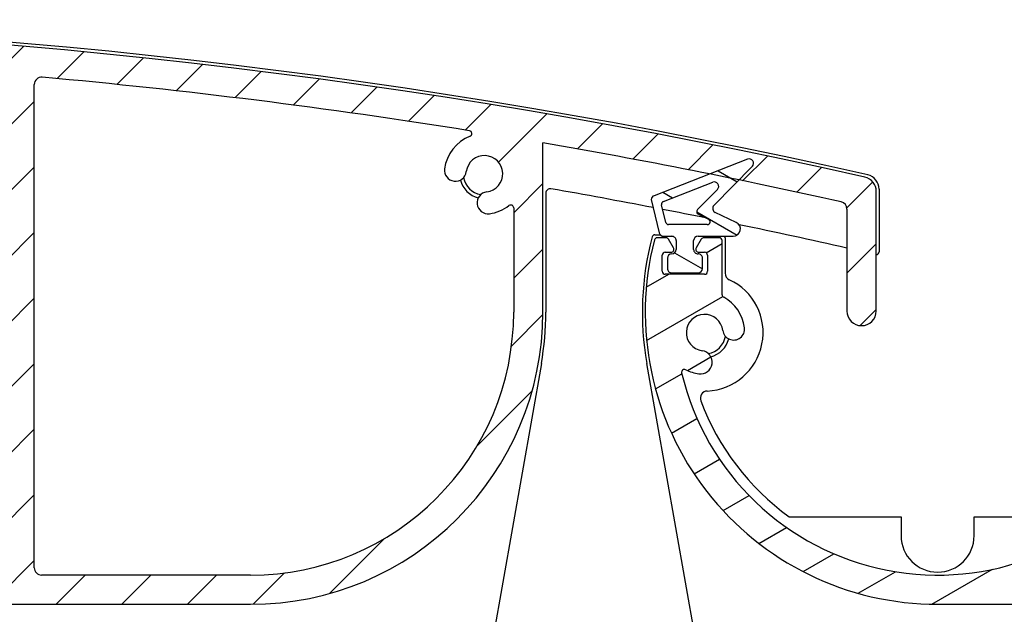
# Model space of a CAD drawing. Units: millimetres. Extents: x 9675 to 101067, y 1134 to 38967.
# Drawn here: x 27550 to 27617, y 6268 to 6309 of the extents above; entities that cross this region are included whole.
import ezdxf

# ---------------------------------------------------------------- set-up
doc = ezdxf.new("R2010")
doc.units = ezdxf.units.MM
doc.layers.add('system', color=120, linetype='Continuous', lineweight=25)

msp = doc.modelspace()

# ---------------------------------------------------------------- hatches: boundary and pattern name
at = {"layer": 'system'}
h = msp.add_hatch(dxfattribs=at)
h.set_pattern_fill('ANSI31', color=256, scale=25.4, style=0)
h.set_pattern_definition([(45, (9152.07783448284, 11859.11290551176), (-2.245064030267288, 2.245064030267288), [])])
edge = h.paths.add_edge_path()
edge.add_ellipse((27398.10729251319, 6289.820319009217), major_axis=(-0.1760497756466527, 0.0949024577910109), ratio=1, start_angle=28.32759996317009, end_angle=90.00000000003655)
edge.add_ellipse((27396.70748126077, 6287.223584818428), major_axis=(-0.3362988984885105, 2.729359457982034), ratio=1, start_angle=269.9999999999912, end_angle=324.6480871997623, ccw=False)
edge.add_ellipse((27398.69246995749, 6287.468165835511), major_axis=(0.0917178814059511, -0.7443707612678024), ratio=1, start_angle=269.99999999996305, end_angle=450.00000000000614, ccw=False)
edge.add_ellipse((27396.70748126077, 6287.223584818428), major_axis=(-1.238062790303979, 0.1723384091394726), ratio=1, start_angle=194.9489659274859, end_angle=450.000000000026)
edge.add_ellipse((27396.42518128688, 6285.195568573443), major_axis=(0.7899534546821357, -0.1099615647448253), ratio=1, start_angle=269.9999999999828, end_angle=449.9999999999828, ccw=False)
edge.add_ellipse((27396.70748126077, 6287.223584818428), major_axis=(2.536585988559878, -1.288624796276585), ratio=1, start_angle=269.9999999999956, end_angle=289.00661870819835, ccw=False)
edge.add_ellipse((27395.32827218824, 6284.508688737908), major_axis=(-0.04623478742572838, 0.1945824874743315), ratio=1, start_angle=319.7025320231688, end_angle=450.0000000002128)
edge.add_ellipse((27412.64611357346, 6288.623584818793), major_axis=(15.5677919616241, 9.03569883515342), ratio=1, start_angle=163.234897210938, end_angle=359.9999999999994)
edge.add_ellipse((27427.78146686948, 6297.408292019638), major_axis=(0.4900048469312964, 0.09947487111746052), ratio=1, start_angle=18.65574942628951, end_angle=90.00000000051432)
edge.add_ellipse((27512.83248167506, 5878.454147892611), major_axis=(418.4441029967643, 89.9362700355548), ratio=1, start_angle=89.34549259094989, end_angle=90.00000000000004)
edge.add_ellipse((27422.68608016747, 6297.875924027219), major_axis=(-0.9776731378411153, -0.2101314720453124), ratio=1, start_angle=270.000000000037, end_angle=450.00000000000523, ccw=False)
edge.add_ellipse((27512.8324816749, 5878.454147893382), major_axis=(-419.4120634513765, 94.83417649485874), ratio=1, start_angle=270, end_angle=294.87107872185777, ccw=False)
edge.add_ellipse((27607.44611357326, 6296.890834453006), major_axis=(-2.312898937778458e-11, 0.9999999999999964), ratio=1, start_angle=270.0000000000101, end_angle=347.25897822802153, ccw=False)
edge.add_line((27608.44611357326, 6296.890834453035), (27608.44611357345, 6288.704660450692))
edge.add_ellipse((27607.44611357345, 6288.704660450669), major_axis=(2.313516499335905e-11, -0.9999999999999964), ratio=1, start_angle=270.0000000000098, end_angle=449.9999999999935, ccw=False)
edge.add_line((27606.44611357345, 6288.704660450647), (27606.44611357329, 6295.69041376046))
edge.add_ellipse((27605.94611357329, 6295.690413760443), major_axis=(0.4879956325930435, -0.1089048326297007), ratio=1, start_angle=12.58041659437916, end_angle=90.00000000004984)
edge.add_ellipse((27512.83248167492, 5878.454147893455), major_axis=(421.7608030741155, -72.81363189826843), ratio=0.9999999999999999, start_angle=87.21468822298124, end_angle=90.0000000000001)
edge.add_line((27585.64611357319, 6300.214950967566), (27585.64611357346, 6288.623584822797))
edge.add_ellipse((27565.64611357346, 6288.623584822337), major_axis=(19.99999999999999, 4.626019920161854e-10), ratio=1, start_angle=270.0000000000003, end_angle=360.0000000000003, ccw=False)
edge.add_line((27565.64611357392, 6268.623584822337), (27412.64611357392, 6268.623584818797))
edge.add_ellipse((27412.64611357346, 6288.623584818793), major_axis=(-4.949494949046806, -19.37788687523387), ratio=1, start_angle=269.999999999999, end_angle=374.32813091614497, ccw=False)
edge.add_ellipse((27393.46200556697, 6293.523584818351), major_axis=(-0.1999999999999924, -4.626019920161681e-12), ratio=1, start_angle=269.9999999999775, end_angle=345.67186908386947, ccw=False)
edge.add_line((27393.46200556697, 6293.723584818355), (27394.06088235159, 6293.723584818368))
edge.add_ellipse((27394.06088235159, 6293.523584818366), major_axis=(-0.1000000000040076, 0.1732050807545847), ratio=1, start_angle=269.9999999999928, end_angle=329.9999999999786, ccw=False)
edge.add_line((27394.23408743235, 6293.623584818371), (27394.58049759388, 6293.02358481838))
edge.add_ellipse((27394.40729251312, 6292.923584818374), major_axis=(0.2000000000001162, 4.626019920164553e-12), ratio=1, start_angle=269.9999999999775, end_angle=389.99999999991024, ccw=False)
edge.add_line((27394.40729251313, 6292.723584818377), (27394.00729251312, 6292.723584818366))
edge.add_ellipse((27394.00729251312, 6292.523584818366), major_axis=(-4.636011927383384e-12, 0.1999999999999957), ratio=1, start_angle=0, end_angle=89.9999999998118)
edge.add_line((27393.80729251312, 6292.523584818366), (27393.80729251315, 6291.423584818365))
edge.add_ellipse((27394.00729251315, 6291.423584818367), major_axis=(-0.1999999999999902, -4.626019920161628e-12), ratio=1, start_angle=0, end_angle=89.99999999997752)
edge.add_line((27394.00729251316, 6291.223584818363), (27396.70729251316, 6291.223584818425))
edge.add_ellipse((27396.70729251316, 6291.423584818433), major_axis=(4.618248358989792e-12, -0.2000000000000135), ratio=1, start_angle=0, end_angle=89.99999999981691)
edge.add_line((27396.90729251315, 6291.423584818433), (27396.90729251313, 6292.523584818433))
edge.add_ellipse((27396.70729251313, 6292.523584818431), major_axis=(0.2000000000000079, 4.608256351768038e-12), ratio=1, start_angle=0, end_angle=89.99999999981975)
edge.add_line((27396.70729251312, 6292.723584818428), (27396.30729251312, 6292.723584818417))
edge.add_ellipse((27396.30729251312, 6292.923584818418), major_axis=(-0.09999999999606103, -0.1732050807592638), ratio=1, start_angle=270.00000000014325, end_angle=389.99999999998516, ccw=False)
edge.add_line((27396.13408743236, 6293.023584818417), (27396.48049759386, 6293.623584818426))
edge.add_ellipse((27396.65370267462, 6293.523584818424), major_axis=(-0.2000000000000512, -4.661547056951046e-12), ratio=1, start_angle=269.9999999999674, end_angle=329.9999999999029, ccw=False)
edge.add_line((27396.65370267462, 6293.723584818428), (27397.7072925131, 6293.723584818454))
edge.add_ellipse((27397.7072925131, 6293.523584818453), major_axis=(-4.616027912939721e-12, 0.199999999999978), ratio=1, start_angle=269.99999999998033, end_angle=359.99999999998033, ccw=False)
edge.add_line((27397.9072925131, 6293.523584818453), (27397.90729251319, 6289.82031900921))
edge = h.paths.add_edge_path(flags=0)
edge.add_ellipse((27496.17955901977, 6288.505487962262), major_axis=(-17.88190314152879, -4.136102007155853e-10), ratio=1, start_angle=0, end_angle=360)
edge = h.paths.add_edge_path(flags=0)
edge.add_ellipse((27583.44611357329, 6295.762330632744), major_axis=(0.15845418159067, 0.1220338983087524), ratio=1, start_angle=322.3982406854606, end_angle=449.9999999999499)
edge.add_ellipse((27581.64611357324, 6298.09952981121), major_axis=(2.729359457981831, 0.3362988984883928), ratio=1, start_angle=270.00000032929745, end_angle=300.5774464774796, ccw=False)
edge.add_ellipse((27581.89069459032, 6296.114541114497), major_axis=(-0.7443707612678032, -0.09171788140591733), ratio=1, start_angle=270.00000000003286, end_angle=450.000001207412, ccw=False)
edge.add_ellipse((27581.64611357324, 6298.09952981121), major_axis=(0.152863135619187, 1.240617935453408), ratio=1, start_angle=194.0486256740728, end_angle=450.0000000000027)
edge.add_ellipse((27579.66112487651, 6298.344110828199), major_axis=(-0.09171788137151136, -0.7443707612720449), ratio=1, start_angle=270.0000000000092, end_angle=450.0000000000092, ccw=False)
edge.add_ellipse((27581.64611357324, 6298.09952981121), major_axis=(-2.567823544039633, -0.9842673654426656), ratio=1, start_angle=269.99999999998465, end_angle=332.00345814747965, ccw=False)
edge.add_ellipse((27580.59026312667, 6300.854104158454), major_axis=(0.197475435374037, -0.03167731718175065), ratio=1, start_angle=300.0854893106502, end_angle=450.0000000001446)
edge.add_ellipse((27512.8324816749, 5878.454147893353), major_axis=(426.2588836010353, -38.56636035748924), ratio=1, start_angle=86.05657831464342, end_angle=89.99999999999993)
edge.add_ellipse((27551.35378787309, 6304.215065508877), major_axis=(-1.157171113855215e-11, 0.4999999999999893), ratio=1, start_angle=354.8301613901272, end_angle=449.9999999999768)
edge.add_line((27550.85378787309, 6304.215065508863), (27550.85378787386, 6271.123584821997))
edge.add_ellipse((27551.35378787386, 6271.123584822009), major_axis=(-0.4999999999999938, -1.15650498004045e-11), ratio=1, start_angle=1.007599723087642e-11, end_angle=89.99999999997752)
edge.add_line((27551.35378787388, 6270.623584822009), (27565.64611357388, 6270.62358482234))
edge.add_ellipse((27565.64611357346, 6288.623584822337), major_axis=(4.163529644337504e-10, -17.99999999999991), ratio=1, start_angle=0, end_angle=89.99999999999919)
edge.add_line((27583.64611357346, 6288.623584822752), (27583.64611357329, 6295.762330632751))
edge = h.paths.add_edge_path(flags=0)
edge.add_ellipse((27544.51658869537, 6270.823584821846), major_axis=(0.1220338983087501, -0.1584541815906721), ratio=1, start_angle=322.3982406854616, end_angle=450.0000000000153)
edge.add_ellipse((27546.85378787383, 6272.6235848219), major_axis=(0.3413426680863796, -2.728733256099506), ratio=1, start_angle=270.00000000000205, end_angle=300.471553579103, ccw=False)
edge.add_ellipse((27544.86925459666, 6272.375335608747), major_axis=(-0.09309345493263843, 0.7441999789362495), ratio=1, start_angle=270.00000000003104, end_angle=449.99999999994475, ccw=False)
edge.add_ellipse((27546.85378787383, 6272.6235848219), major_axis=(1.240898335010327, -0.150569990929727), ratio=1, start_angle=194.0486256740884, end_angle=450.0000000000053)
edge.add_ellipse((27547.09469985931, 6274.609022157922), major_axis=(-0.7445390010062133, 0.09034199455783268), ratio=1, start_angle=269.9999999999785, end_angle=449.9999999999785, ccw=False)
edge.add_ellipse((27546.85378787383, 6272.6235848219), major_axis=(-2.178744996949207, 1.677966101644738), ratio=1, start_angle=269.99999999999346, end_angle=300.6833393758426, ccw=False)
edge.add_ellipse((27548.65378787377, 6274.960784000446), major_axis=(4.614917689915712e-12, -0.2000000000000046), ratio=1, start_angle=322.398240685378, end_angle=450.0000000001435)
edge.add_line((27548.85378787378, 6274.960784000454), (27548.85378787309, 6304.475845469908))
edge.add_ellipse((27548.35378787309, 6304.475845469897), major_axis=(0.04154538736629651, 0.4982709913175595), ratio=0.9999999999999997, start_angle=274.7662458979258, end_angle=360.0000000000343)
edge.add_ellipse((27512.83248167491, 5878.454147893382), major_axis=(427.9571616518714, 6.055393535733281), ratio=1, start_angle=84.42309973737329, end_angle=89.9999999999999)
edge.add_ellipse((27506.78416219704, 6305.911359590056), major_axis=(-0.4269932868125978, 0.2601475216429595), ratio=1, start_angle=302.1626988640124, end_angle=449.9999999998957)
edge.add_ellipse((27496.17955901977, 6288.505487962262), major_axis=(-12.85902007477308, 15.16363001545839), ratio=1, start_angle=270.0000000000001, end_angle=288.3494354599367, ccw=False)
edge.add_ellipse((27511.49572604245, 6301.493862052928), major_axis=(-0.09764368322100656, -0.1745442956015311), ratio=1, start_angle=339.5220703936811, end_angle=450.0000000000556)
edge.add_ellipse((27515.11752017619, 6299.467755626087), major_axis=(-3.887793482394247, 0.6982562840768917), ratio=1, start_angle=269.9999999999949, end_angle=340.958345179431, ccw=False)
edge.add_ellipse((27515.63900271746, 6302.371297593956), major_axis=(0.9842515145301887, -0.1767737428042752), ratio=1, start_angle=269.99999999997067, end_angle=450.00000000000273, ccw=False)
edge.add_ellipse((27515.11752017619, 6299.467755626087), major_axis=(-0.660915245988248, -1.834581978986029), ratio=1, start_angle=189.6298562970171, end_angle=449.9999999999754)
edge.add_ellipse((27517.89291342644, 6298.467909484723), major_axis=(0.3389308953785858, 0.9408112712748881), ratio=1, start_angle=270.0000000000726, end_angle=450.0000000000156, ccw=False)
edge.add_ellipse((27515.11752017619, 6299.467755626087), major_axis=(3.949747762016279, -0.0446387325915709), ratio=1, start_angle=270.0000000000065, end_angle=340.8357584055681, ccw=False)
edge.add_ellipse((27515.0706212546, 6295.318020635619), major_axis=(-0.06784748064310472, 0.1881401588454251), ratio=1, start_angle=339.5220703935188, end_angle=450.0000000000503)
edge.add_ellipse((27496.17955901977, 6288.505487962262), major_axis=(16.95549783897659, 10.38273401188692), ratio=1, start_angle=270.0000000000017, end_angle=348.34911436799837, ccw=False)
edge.add_ellipse((27506.82340319646, 6271.123584820976), major_axis=(-0.5000000000000004, -1.156949069250315e-11), ratio=1, start_angle=301.4813050033574, end_angle=449.999999999977)
edge.add_line((27506.82340319647, 6270.623584820976), (27544.51658869537, 6270.623584821849))
edge = h.paths.add_edge_path(flags=0)
edge.add_ellipse((27480.83563789169, 6275.549913169889), major_axis=(0.09801690444222191, 0.1743349834186049), ratio=1, start_angle=339.5220703935079, end_angle=449.9999999999312)
edge.add_ellipse((27477.21818698574, 6277.583763937066), major_axis=(3.887793482394236, -0.6982562840768912), ratio=1, start_angle=269.9999999999942, end_angle=340.8357584055654, ccw=False)
edge.add_ellipse((27476.69670444447, 6274.680221969204), major_axis=(-0.9842515145301887, 0.1767737428042752), ratio=1, start_angle=269.99999999997067, end_angle=450.00000000000273, ccw=False)
edge.add_ellipse((27477.21818698574, 6277.583763937066), major_axis=(0.660915245988248, 1.834581978986029), ratio=1, start_angle=189.6298562970171, end_angle=449.9999999999968)
edge.add_ellipse((27474.44279373548, 6278.583610078429), major_axis=(-0.3389308953785858, -0.9408112712748881), ratio=1, start_angle=270.0000000000003, end_angle=450.0000000000156, ccw=False)
edge.add_ellipse((27477.21818698574, 6277.583763937066), major_axis=(-3.949643215344044, 0.05308927845270725), ratio=1, start_angle=270.0000000000032, end_angle=340.958345179431, ccw=False)
edge.add_ellipse((27477.27396432893, 6281.733389087363), major_axis=(0.06744479173282432, -0.1882848907058575), ratio=1, start_angle=339.5220703936597, end_angle=450.0000000001418)
edge.add_ellipse((27496.17955901977, 6288.505487962262), major_axis=(-16.08413300333087, -11.68720403091752), ratio=1, start_angle=270.0000000000017, end_angle=343.7045747105381, ccw=False)
edge.add_ellipse((27484.19843936247, 6304.994112751127), major_axis=(0.4988771518804106, 0.03349010796775461), ratio=1, start_angle=302.1626988640723, end_angle=449.9999999997634)
edge.add_ellipse((27512.83248167492, 5878.454147893361), major_axis=(424.9631044795473, 50.89557771677416), ratio=1, start_angle=87.01107643093994, end_angle=90.00000000000006)
edge.add_ellipse((27461.96068693838, 6303.218671482959), major_axis=(-0.1301449144735865, 0.151862771068699), ratio=1, start_angle=326.2332287686683, end_angle=450.0000000000248)
edge.add_ellipse((27459.72071106511, 6301.299033994481), major_axis=(-0.3362988984884415, 2.729359457981962), ratio=1, start_angle=270.0000000000042, end_angle=303.57194098632124, ccw=False)
edge.add_ellipse((27461.70569976183, 6301.543615011557), major_axis=(0.09171788140594167, -0.7443707612678067), ratio=1, start_angle=270.00000000000693, end_angle=450.00000000000693, ccw=False)
edge.add_ellipse((27459.72071106511, 6301.299033994481), major_axis=(-1.240617935453406, 0.1528631356191671), ratio=1, start_angle=194.0486256740849, end_angle=449.9999999999874)
edge.add_ellipse((27459.47613004813, 6299.314045297753), major_axis=(0.744370761272047, -0.09171788137150023), ratio=1, start_angle=270.0000000000299, end_angle=449.99999999998676, ccw=False)
edge.add_ellipse((27459.72071106511, 6301.299033994481), major_axis=(2.178744996949441, -1.677966101644552), ratio=1, start_angle=270.00000000000404, end_angle=300.57744647747296, ccw=False)
edge.add_ellipse((27457.92071106517, 6298.961834815927), major_axis=(-4.62601992016186e-12, 0.2000000000000002), ratio=1, start_angle=322.3982406853749, end_angle=449.9999999999775)
edge.add_line((27457.72071106517, 6298.961834815927), (27457.72071106582, 6271.123584819841))
edge.add_ellipse((27458.22071106581, 6271.123584819856), major_axis=(-0.5000000000000049, -1.156504980040475e-11), ratio=1, start_angle=1.007599723087642e-11, end_angle=89.99999999997752)
edge.add_line((27458.22071106583, 6270.623584819856), (27485.5357148439, 6270.623584820489))
edge.add_ellipse((27485.53571484389, 6271.123584820481), major_axis=(0.4264053023183777, -0.2611101647863827), ratio=1, start_angle=301.4813050033995, end_angle=449.9999999999272)
edge.add_ellipse((27496.17955901977, 6288.505487962262), major_axis=(12.82654743175526, -15.19110771175239), ratio=1, start_angle=270.00000000000307, end_angle=288.3427617297354, ccw=False)
edge = h.paths.add_edge_path(flags=0)
edge.add_ellipse((27427.95795962585, 6275.448328826293), major_axis=(-0.1915080682795098, -0.05765986284974581), ratio=1, start_angle=302.5331023340037, end_angle=450.0000000000268)
edge.add_ellipse((27428.80844260287, 6272.623584819172), major_axis=(-2.679779939599128, 0.6174783197182103), ratio=1, start_angle=269.9999999999951, end_angle=299.7318529716403, ccw=False)
edge.add_ellipse((27429.25751774449, 6274.572515684333), major_axis=(0.730849074436131, -0.1684031781049785), ratio=1, start_angle=269.9999999999737, end_angle=450.00000000001603, ccw=False)
edge.add_ellipse((27428.80844260287, 6272.623584819172), major_axis=(-0.5679606846276968, -1.113517247606524), ratio=1, start_angle=194.0486256740842, end_angle=450.0000000000101)
edge.add_ellipse((27430.59007019905, 6271.714847723764), major_axis=(0.3407764107766208, 0.6681103485639236), ratio=1, start_angle=269.9999999999907, end_angle=450.00000000001006, ccw=False)
edge.add_ellipse((27428.80844260288, 6272.623584819172), major_axis=(1.677966101643432, 2.178744996947469), ratio=1, start_angle=269.9999999999994, end_angle=280.57744647748416, ccw=False)
edge.add_ellipse((27431.14564178143, 6270.823584819227), major_axis=(-0.2000000000000024, -4.617138135964911e-12), ratio=1, start_angle=322.3982406854917, end_angle=450.0000000001428)
edge.add_line((27431.14564178143, 6270.62358481923), (27455.22071106582, 6270.623584819787))
edge.add_ellipse((27455.22071106581, 6271.123584819783), major_axis=(1.15694906925031e-11, -0.4999999999999982), ratio=1, start_angle=0, end_angle=89.99999999991186)
edge.add_line((27455.72071106581, 6271.123584819798), (27455.7207110651, 6302.054353142641))
edge.add_ellipse((27455.2207110651, 6302.054353142623), major_axis=(-0.06738218784773084, 0.4954388365488232), ratio=0.9999999999999997, start_angle=262.2550048991461, end_angle=360.0000000000842)
edge.add_ellipse((27512.83248167489, 5878.454147893492), major_axis=(420.058968503174, 82.06377385884701), ratio=1, start_angle=86.69077810367894, end_angle=90.00000000000001)
edge.add_ellipse((27430.86457671074, 6298.022393302614), major_axis=(-0.4443527594458985, -0.2292392313126685), ratio=0.9999999999999998, start_angle=253.7652480184564, end_angle=360.0000000000555)
edge.add_ellipse((27412.64611357346, 6288.623584818793), major_axis=(13.04480791336964, 15.16024361622496), ratio=1, start_angle=269.9999999999993, end_angle=337.9997008359827, ccw=False)
h = msp.add_hatch(dxfattribs=at)
h.set_pattern_fill('ANSI31', color=256, scale=25.4, angle=-14.999977780745, style=0)
h.set_pattern_definition([(30.000022219255, (9152.07783448284, 11859.11290551176), (-1.587501066304332, 2.749630041384224), [])])
edge = h.paths.add_edge_path()
edge.add_ellipse((27598.10729251319, 6289.820319013845), major_axis=(-0.1760497756466527, 0.0949024577910109), ratio=1, start_angle=28.32759996317009, end_angle=90.00000000003655)
edge.add_ellipse((27596.70748126077, 6287.223584823056), major_axis=(-0.3362988984885105, 2.729359457982034), ratio=1, start_angle=269.99999999999704, end_angle=324.6480871997623, ccw=False)
edge.add_ellipse((27598.69246995749, 6287.468165840139), major_axis=(0.0917178814059511, -0.7443707612678024), ratio=1, start_angle=270.00000000000614, end_angle=450.00000000000614, ccw=False)
edge.add_ellipse((27596.70748126077, 6287.223584823056), major_axis=(-1.238062790303979, 0.1723384091394726), ratio=1, start_angle=194.9489659274859, end_angle=450.000000000026)
edge.add_ellipse((27596.42518128688, 6285.19556857807), major_axis=(0.7899534546821357, -0.1099615647448253), ratio=1, start_angle=269.9999999999828, end_angle=449.9999999999828, ccw=False)
edge.add_ellipse((27596.70748126077, 6287.223584823056), major_axis=(2.536585988559878, -1.288624796276585), ratio=1, start_angle=269.9999999999956, end_angle=289.00661870819835, ccw=False)
edge.add_ellipse((27595.32827218824, 6284.508688742535), major_axis=(-0.04623478742572838, 0.1945824874743315), ratio=1, start_angle=319.7025320231688, end_angle=450.0000000000544)
edge.add_ellipse((27612.64611357346, 6288.623584823421), major_axis=(15.5677919616241, 9.03569883515342), ratio=1, start_angle=163.234897210938, end_angle=359.9999999999994)
edge.add_ellipse((27627.78146686948, 6297.408292024265), major_axis=(0.4900048469312964, 0.09947487111746052), ratio=1, start_angle=18.65574942628951, end_angle=90.00000000058463)
edge.add_ellipse((27712.83248167506, 5878.454147897239), major_axis=(418.4441029967643, 89.9362700355548), ratio=1, start_angle=89.34549259094989, end_angle=90.00000000000004)
edge.add_ellipse((27622.68608016747, 6297.87592403184), major_axis=(-0.9776731378411153, -0.2101314720453124), ratio=1, start_angle=270.000000000037, end_angle=450.00000000000523, ccw=False)
edge.add_ellipse((27712.8324816749, 5878.45414789801), major_axis=(-419.4120634513765, 94.83417649485874), ratio=1, start_angle=270, end_angle=294.87107872185777, ccw=False)
edge.add_ellipse((27807.44611357326, 6296.890834457634), major_axis=(-2.312898937778458e-11, 0.9999999999999964), ratio=1, start_angle=270.0000000000101, end_angle=347.25897822802153, ccw=False)
edge.add_line((27808.44611357326, 6296.890834457663), (27808.44611357345, 6288.704660455322))
edge.add_ellipse((27807.44611357345, 6288.704660455296), major_axis=(2.313516499335905e-11, -0.9999999999999964), ratio=1, start_angle=269.9999999999772, end_angle=449.9999999999935, ccw=False)
edge.add_line((27806.44611357345, 6288.704660455274), (27806.44611357329, 6295.690413765085))
edge.add_ellipse((27805.94611357329, 6295.690413765071), major_axis=(0.4879956325930435, -0.1089048326297007), ratio=1, start_angle=12.58041659437916, end_angle=90.00000000012051)
edge.add_ellipse((27712.83248167492, 5878.454147898075), major_axis=(421.7608030741155, -72.81363189826843), ratio=0.9999999999999999, start_angle=87.21468822298124, end_angle=90.0000000000001)
edge.add_line((27785.64611357319, 6300.214950972193), (27785.64611357346, 6288.623584827426))
edge.add_ellipse((27765.64611357346, 6288.623584826964), major_axis=(19.99999999999999, 4.626019920161854e-10), ratio=1, start_angle=270.00000000000193, end_angle=360.0000000000003, ccw=False)
edge.add_line((27765.64611357392, 6268.623584826964), (27612.64611357392, 6268.623584823425))
edge.add_ellipse((27612.64611357346, 6288.623584823421), major_axis=(-4.949494949046806, -19.37788687523387), ratio=1, start_angle=270.0000000000005, end_angle=374.32813091614497, ccw=False)
edge.add_ellipse((27593.46200556697, 6293.523584822979), major_axis=(-0.1999999999999924, -4.626019920161681e-12), ratio=1, start_angle=269.9999999998147, end_angle=345.67186908386947, ccw=False)
edge.add_line((27593.46200556697, 6293.723584822976), (27594.06088235159, 6293.72358482299))
edge.add_ellipse((27594.06088235159, 6293.523584822993), major_axis=(-0.1000000000040076, 0.1732050807545847), ratio=1, start_angle=269.9999999999928, end_angle=329.9999999999786, ccw=False)
edge.add_line((27594.23408743235, 6293.623584822999), (27594.58049759388, 6293.023584823008))
edge.add_ellipse((27594.40729251312, 6292.923584823002), major_axis=(0.2000000000001162, 4.626019920164553e-12), ratio=1, start_angle=269.9999999999775, end_angle=389.99999999991024, ccw=False)
edge.add_line((27594.40729251313, 6292.723584823005), (27594.00729251312, 6292.723584822994))
edge.add_ellipse((27594.00729251312, 6292.523584822993), major_axis=(-4.636011927383384e-12, 0.1999999999999957), ratio=1, start_angle=0, end_angle=89.9999999998118)
edge.add_line((27593.80729251312, 6292.523584822993), (27593.80729251315, 6291.423584822993))
edge.add_ellipse((27594.00729251315, 6291.423584822995), major_axis=(-0.1999999999999902, -4.626019920161628e-12), ratio=1, start_angle=0, end_angle=90.00000000014036)
edge.add_line((27594.00729251316, 6291.22358482299), (27596.70729251316, 6291.223584823054))
edge.add_ellipse((27596.70729251316, 6291.42358482306), major_axis=(4.618248358989792e-12, -0.2000000000000135), ratio=1, start_angle=0, end_angle=89.99999999981691)
edge.add_line((27596.90729251315, 6291.42358482306), (27596.90729251313, 6292.52358482306))
edge.add_ellipse((27596.70729251313, 6292.523584823051), major_axis=(0.2000000000000079, 4.608256351768038e-12), ratio=1, start_angle=0, end_angle=89.99999999998259)
edge.add_line((27596.70729251312, 6292.723584823056), (27596.30729251312, 6292.723584823045))
edge.add_ellipse((27596.30729251312, 6292.923584823046), major_axis=(-0.09999999999606103, -0.1732050807592638), ratio=1, start_angle=270.00000000014325, end_angle=389.99999999998516, ccw=False)
edge.add_line((27596.13408743236, 6293.023584823044), (27596.48049759386, 6293.623584823052))
edge.add_ellipse((27596.65370267462, 6293.523584823051), major_axis=(-0.2000000000000512, -4.661547056951046e-12), ratio=1, start_angle=269.9999999999674, end_angle=329.9999999999029, ccw=False)
edge.add_line((27596.65370267462, 6293.723584823056), (27597.7072925131, 6293.723584823079))
edge.add_ellipse((27597.7072925131, 6293.52358482308), major_axis=(-4.616027912939721e-12, 0.199999999999978), ratio=1, start_angle=269.99999999998033, end_angle=359.99999999998033, ccw=False)
edge.add_line((27597.9072925131, 6293.52358482308), (27597.90729251319, 6289.820319013837))
edge = h.paths.add_edge_path(flags=0)
edge.add_ellipse((27696.17955901977, 6288.50548796689), major_axis=(-17.88190314152879, -4.136102007155853e-10), ratio=1, start_angle=0, end_angle=360)
edge = h.paths.add_edge_path(flags=0)
edge.add_ellipse((27783.44611357329, 6295.762330637372), major_axis=(0.15845418159067, 0.1220338983087524), ratio=1, start_angle=322.3982406854606, end_angle=449.9999999999499)
edge.add_ellipse((27781.64611357324, 6298.099529815838), major_axis=(2.729359457981831, 0.3362988984883928), ratio=1, start_angle=270.0000003292849, end_angle=300.5774464774796, ccw=False)
edge.add_ellipse((27781.89069459032, 6296.114541119125), major_axis=(-0.7443707612678032, -0.09171788140591733), ratio=1, start_angle=270.00000000003286, end_angle=450.000001207412, ccw=False)
edge.add_ellipse((27781.64611357324, 6298.099529815838), major_axis=(0.152863135619187, 1.240617935453408), ratio=1, start_angle=194.0486256740728, end_angle=449.9999999999769)
edge.add_ellipse((27779.66112487651, 6298.344110832826), major_axis=(-0.09171788137151136, -0.7443707612720449), ratio=1, start_angle=270.0000000000523, end_angle=450.0000000000092, ccw=False)
edge.add_ellipse((27781.64611357324, 6298.099529815838), major_axis=(-2.567823544039633, -0.9842673654426656), ratio=1, start_angle=269.99999999998465, end_angle=332.00345814747965, ccw=False)
edge.add_ellipse((27780.59026312667, 6300.854104163082), major_axis=(0.197475435374037, -0.03167731718175065), ratio=1, start_angle=300.0854893106502, end_angle=450.0000000001446)
edge.add_ellipse((27712.8324816749, 5878.454147897981), major_axis=(426.2588836010353, -38.56636035748924), ratio=1, start_angle=86.05657831464342, end_angle=89.99999999999993)
edge.add_ellipse((27751.35378787309, 6304.215065513497), major_axis=(-1.157171113855215e-11, 0.4999999999999893), ratio=1, start_angle=354.8301613901272, end_angle=450.0000000000419)
edge.add_line((27750.85378787309, 6304.21506551349), (27750.85378787386, 6271.123584826622))
edge.add_ellipse((27751.35378787386, 6271.123584826637), major_axis=(-0.4999999999999938, -1.15650498004045e-11), ratio=1, start_angle=1.007599723087642e-11, end_angle=89.99999999997752)
edge.add_line((27751.35378787388, 6270.62358482663), (27765.64611357388, 6270.623584826961))
edge.add_ellipse((27765.64611357346, 6288.623584826964), major_axis=(4.163529644337504e-10, -17.99999999999991), ratio=1, start_angle=0, end_angle=90.00000000000101)
edge.add_line((27783.64611357346, 6288.623584827379), (27783.64611357329, 6295.762330637379))
edge = h.paths.add_edge_path(flags=0)
edge.add_ellipse((27744.51658869537, 6270.823584826474), major_axis=(0.1220338983087501, -0.1584541815906721), ratio=1, start_angle=322.3982406854616, end_angle=450.0000000000153)
edge.add_ellipse((27746.85378787383, 6272.623584826528), major_axis=(0.3413426680863796, -2.728733256099506), ratio=1, start_angle=269.99999999999034, end_angle=300.471553579103, ccw=False)
edge.add_ellipse((27744.86925459666, 6272.375335613375), major_axis=(-0.09309345493263843, 0.7441999789362495), ratio=1, start_angle=269.9999999999663, end_angle=449.99999999994475, ccw=False)
edge.add_ellipse((27746.85378787383, 6272.623584826528), major_axis=(1.240898335010327, -0.150569990929727), ratio=1, start_angle=194.0486256740884, end_angle=450.0000000000312)
edge.add_ellipse((27747.09469985931, 6274.609022162549), major_axis=(-0.7445390010062133, 0.09034199455783268), ratio=1, start_angle=270.00000000002166, end_angle=449.9999999999785, ccw=False)
edge.add_ellipse((27746.85378787383, 6272.623584826528), major_axis=(-2.178744996949207, 1.677966101644738), ratio=1, start_angle=270.00000000001006, end_angle=300.6833393758662, ccw=False)
edge.add_ellipse((27748.65378787377, 6274.960784005074), major_axis=(4.614917689915712e-12, -0.2000000000000046), ratio=1, start_angle=322.398240685378, end_angle=450.0000000001435)
edge.add_line((27748.85378787378, 6274.960784005074), (27748.85378787309, 6304.475845474528))
edge.add_ellipse((27748.35378787309, 6304.475845474517), major_axis=(0.04154538736629651, 0.4982709913175595), ratio=0.9999999999999997, start_angle=274.7662458979258, end_angle=360.0000000000343)
edge.add_ellipse((27712.83248167491, 5878.45414789801), major_axis=(427.9571616518714, 6.055393535733281), ratio=1, start_angle=84.42309973737329, end_angle=89.9999999999999)
edge.add_ellipse((27706.78416219704, 6305.911359594684), major_axis=(-0.4269932868125978, 0.2601475216429595), ratio=1, start_angle=302.1626988640124, end_angle=449.9999999999127)
edge.add_ellipse((27696.17955901977, 6288.50548796689), major_axis=(-12.85902007477308, 15.16363001545839), ratio=1, start_angle=270.0000000000001, end_angle=288.3494354599367, ccw=False)
edge.add_ellipse((27711.49572604245, 6301.493862057549), major_axis=(-0.09764368322100656, -0.1745442956015311), ratio=1, start_angle=339.5220703936811, end_angle=450.0000000000556)
edge.add_ellipse((27715.11752017619, 6299.467755630714), major_axis=(-3.887793482394247, 0.6982562840768917), ratio=1, start_angle=269.9999999999949, end_angle=340.958345179431, ccw=False)
edge.add_ellipse((27715.63900271746, 6302.371297598584), major_axis=(0.9842515145301887, -0.1767737428042752), ratio=1, start_angle=269.99999999997067, end_angle=450.00000000000273, ccw=False)
edge.add_ellipse((27715.11752017619, 6299.467755630714), major_axis=(-0.660915245988248, -1.834581978986029), ratio=1, start_angle=189.6298562970171, end_angle=449.9999999999968)
edge.add_ellipse((27717.89291342644, 6298.467909489351), major_axis=(0.3389308953785858, 0.9408112712748881), ratio=1, start_angle=270.00000000003087, end_angle=450.0000000000156, ccw=False)
edge.add_ellipse((27715.11752017619, 6299.467755630714), major_axis=(3.949747762016279, -0.0446387325915709), ratio=1, start_angle=270.0000000000065, end_angle=340.8357584055681, ccw=False)
edge.add_ellipse((27715.0706212546, 6295.318020640247), major_axis=(-0.06784748064310472, 0.1881401588454251), ratio=1, start_angle=339.5220703935188, end_angle=450.0000000000503)
edge.add_ellipse((27696.17955901977, 6288.50548796689), major_axis=(16.95549783897659, 10.38273401188692), ratio=1, start_angle=270.0000000000017, end_angle=348.34911436799837, ccw=False)
edge.add_ellipse((27706.82340319646, 6271.123584825604), major_axis=(-0.5000000000000004, -1.156949069250315e-11), ratio=1, start_angle=301.4813050033574, end_angle=449.999999999977)
edge.add_line((27706.82340319647, 6270.623584825604), (27744.51658869537, 6270.623584826475))
edge = h.paths.add_edge_path(flags=0)
edge.add_ellipse((27680.83563789169, 6275.549913174516), major_axis=(0.09801690444222191, 0.1743349834186049), ratio=1, start_angle=339.5220703935079, end_angle=449.9999999999312)
edge.add_ellipse((27677.21818698574, 6277.583763941686), major_axis=(3.887793482394236, -0.6982562840768912), ratio=1, start_angle=269.9999999999942, end_angle=340.835758405569, ccw=False)
edge.add_ellipse((27676.69670444447, 6274.680221973831), major_axis=(-0.9842515145301887, 0.1767737428042752), ratio=1, start_angle=269.99999999997067, end_angle=450.00000000000273, ccw=False)
edge.add_ellipse((27677.21818698574, 6277.583763941686), major_axis=(0.660915245988248, 1.834581978986029), ratio=1, start_angle=189.6298562970171, end_angle=449.9999999999754)
edge.add_ellipse((27674.44279373548, 6278.583610083057), major_axis=(-0.3389308953785858, -0.9408112712748881), ratio=1, start_angle=270.00000000003087, end_angle=450.0000000000156, ccw=False)
edge.add_ellipse((27677.21818698574, 6277.583763941686), major_axis=(-3.949643215344044, 0.05308927845270725), ratio=1, start_angle=270.0000000000032, end_angle=340.958345179431, ccw=False)
edge.add_ellipse((27677.27396432893, 6281.733389091991), major_axis=(0.06744479173282432, -0.1882848907058575), ratio=1, start_angle=339.5220703936597, end_angle=449.9999999999886)
edge.add_ellipse((27696.17955901977, 6288.50548796689), major_axis=(-16.08413300333087, -11.68720403091752), ratio=1, start_angle=269.9999999999999, end_angle=343.7045747105381, ccw=False)
edge.add_ellipse((27684.19843936247, 6304.994112755754), major_axis=(0.4988771518804106, 0.03349010796775461), ratio=1, start_angle=302.1626988640723, end_angle=449.9999999997634)
edge.add_ellipse((27712.83248167492, 5878.454147897981), major_axis=(424.9631044795473, 50.89557771677416), ratio=1, start_angle=87.01107643093994, end_angle=90.00000000000006)
edge.add_ellipse((27661.96068693838, 6303.218671487586), major_axis=(-0.1301449144735865, 0.151862771068699), ratio=1, start_angle=326.2332287686683, end_angle=450.0000000001926)
edge.add_ellipse((27659.72071106511, 6301.299033999101), major_axis=(-0.3362988984884415, 2.729359457981962), ratio=1, start_angle=270.0000000000042, end_angle=303.57194098632124, ccw=False)
edge.add_ellipse((27661.70569976183, 6301.543615016184), major_axis=(0.09171788140594167, -0.7443707612678067), ratio=1, start_angle=270.00000000000693, end_angle=450.00000000000693, ccw=False)
edge.add_ellipse((27659.72071106511, 6301.299033999101), major_axis=(-1.240617935453406, 0.1528631356191671), ratio=1, start_angle=194.0486256740849, end_angle=449.9999999999874)
edge.add_ellipse((27659.47613004813, 6299.314045302381), major_axis=(0.744370761272047, -0.09171788137150023), ratio=1, start_angle=270.0000000000299, end_angle=449.99999999998676, ccw=False)
edge.add_ellipse((27659.72071106511, 6301.299033999101), major_axis=(2.178744996949441, -1.677966101644552), ratio=1, start_angle=270.00000000000404, end_angle=300.57744647747296, ccw=False)
edge.add_ellipse((27657.92071106517, 6298.961834820555), major_axis=(-4.62601992016186e-12, 0.2000000000000002), ratio=1, start_angle=322.3982406853749, end_angle=449.9999999999775)
edge.add_line((27657.72071106517, 6298.961834820555), (27657.72071106582, 6271.123584824467))
edge.add_ellipse((27658.22071106581, 6271.123584824476), major_axis=(-0.5000000000000049, -1.156504980040475e-11), ratio=1, start_angle=1.007599723087642e-11, end_angle=90.00000000004265)
edge.add_line((27658.22071106583, 6270.623584824483), (27685.5357148439, 6270.623584825116))
edge.add_ellipse((27685.53571484389, 6271.123584825109), major_axis=(0.4264053023183777, -0.2611101647863827), ratio=1, start_angle=301.4813050033995, end_angle=449.9999999999272)
edge.add_ellipse((27696.17955901977, 6288.50548796689), major_axis=(12.82654743175526, -15.19110771175239), ratio=1, start_angle=270.0000000000024, end_angle=288.3427617297354, ccw=False)
edge = h.paths.add_edge_path(flags=0)
edge.add_ellipse((27627.95795962585, 6275.44832883092), major_axis=(-0.1915080682795098, -0.05765986284974581), ratio=1, start_angle=302.5331023340037, end_angle=450.0000000000268)
edge.add_ellipse((27628.80844260287, 6272.623584823799), major_axis=(-2.679779939599128, 0.6174783197182103), ratio=1, start_angle=270.0000000000066, end_angle=299.7318529716499, ccw=False)
edge.add_ellipse((27629.25751774449, 6274.57251568896), major_axis=(0.730849074436131, -0.1684031781049785), ratio=1, start_angle=270.0000000000583, end_angle=450.00000000001603, ccw=False)
edge.add_ellipse((27628.80844260287, 6272.623584823799), major_axis=(-0.5679606846276968, -1.113517247606524), ratio=1, start_angle=194.0486256740842, end_angle=449.9999999999984)
edge.add_ellipse((27630.59007019905, 6271.714847728392), major_axis=(0.3407764107766208, 0.6681103485639236), ratio=1, start_angle=270.00000000001006, end_angle=450.00000000001006, ccw=False)
edge.add_ellipse((27628.80844260288, 6272.623584823799), major_axis=(1.677966101643432, 2.178744996947469), ratio=1, start_angle=269.9999999999947, end_angle=280.57744647748416, ccw=False)
edge.add_ellipse((27631.14564178143, 6270.823584823855), major_axis=(-0.2000000000000024, -4.617138135964911e-12), ratio=1, start_angle=322.3982406854917, end_angle=450.0000000001428)
edge.add_line((27631.14564178143, 6270.62358482385), (27655.22071106582, 6270.623584824407))
edge.add_ellipse((27655.22071106581, 6271.123584824411), major_axis=(1.15694906925031e-11, -0.4999999999999982), ratio=1, start_angle=0, end_angle=89.999999999977)
edge.add_line((27655.72071106581, 6271.123584824425), (27655.7207110651, 6302.054353147269))
edge.add_ellipse((27655.2207110651, 6302.05435314725), major_axis=(-0.06738218784773084, 0.4954388365488232), ratio=0.9999999999999997, start_angle=262.2550048991461, end_angle=360.0000000000842)
edge.add_ellipse((27712.83248167489, 5878.454147898112), major_axis=(420.058968503174, 82.06377385884701), ratio=1, start_angle=86.69077810367894, end_angle=90.00000000000001)
edge.add_ellipse((27630.86457671074, 6298.022393307241), major_axis=(-0.4443527594458985, -0.2292392313126685), ratio=0.9999999999999998, start_angle=253.7652480184564, end_angle=359.9999999999976)
edge.add_ellipse((27612.64611357346, 6288.623584823421), major_axis=(13.04480791336964, 15.16024361622496), ratio=1, start_angle=269.9999999999993, end_angle=337.9997008359827, ccw=False)
h = msp.add_hatch(dxfattribs=at)
h.set_pattern_fill('ANSI31', color=256, scale=25.4, angle=105.00024553567, style=0)
h.set_pattern_definition([(150.00024553567, (9152.07783448284, 11859.11290551176), (-1.587488216702059, -2.749637460072167), [])])
edge = h.paths.add_edge_path()
edge.add_line((27598.86972726401, 6294.776212127414), (27597.42983166251, 6295.452008440501))
edge.add_ellipse((27597.55729251305, 6295.723584823085), major_axis=(-0.2715763825831741, 0.127460850550426), ratio=1, start_angle=340.6983920591811, end_angle=449.99999999993787, ccw=False)
edge.add_line((27597.34311200547, 6295.933648409104), (27599.97147302056, 6298.613521237115))
edge.add_ellipse((27599.75729251299, 6298.823584823134), major_axis=(0.2100635860189015, 0.2141805075838602), ratio=1, start_angle=270.000000000146, end_angle=425.780870818773)
edge.add_line((27599.64813735484, 6299.103022027979), (27593.24813735489, 6296.603022027834))
edge.add_ellipse((27593.35729251304, 6296.323584822989), major_axis=(-0.279437204841375, -0.1091551581485705), ratio=1, start_angle=269.9999999999105, end_angle=334.5205986927758)
edge.add_line((27593.05807628666, 6296.345256229761), (27593.60248552998, 6294.054228113568))
edge.add_ellipse((27593.89435818519, 6294.123584822999), major_axis=(-0.2918726552046429, -0.06935670943602812), ratio=1, start_angle=-2.788710344707211e-11, end_angle=76.63291490048015)
edge.add_line((27593.89435818519, 6293.823584823003), (27594.4572925131, 6293.823584823016))
edge.add_ellipse((27594.4572925131, 6293.523584823015), major_axis=(0.3000000000000014, 6.899307828284433e-12), ratio=1, start_angle=0, end_angle=89.9999999999851, ccw=False)
edge.add_line((27594.7572925131, 6293.523584823022), (27594.75729251312, 6292.923584823022))
edge.add_ellipse((27594.45729251311, 6292.923584823016), major_axis=(6.899585384040568e-12, -0.3000000000000003), ratio=1, start_angle=0, end_angle=90.00000000009362, ccw=False)
edge.add_ellipse((27594.45729251313, 6292.323584823011), major_axis=(-0.3000000000000017, -6.899862939796754e-12), ratio=1, start_angle=269.999999999985, end_angle=359.9999999999849)
edge.add_line((27594.15729251313, 6292.323584823011), (27594.15729251315, 6291.62358482301))
edge.add_ellipse((27594.45729251314, 6291.623584823014), major_axis=(6.900279273430982e-12, -0.3000000000000014), ratio=1, start_angle=269.9999999999849, end_angle=359.9999999999849)
edge.add_line((27594.45729251316, 6291.323584823011), (27596.25729251316, 6291.323584823052))
edge.add_ellipse((27596.25729251315, 6291.623584823057), major_axis=(0.2999999999999998, 6.899862939796713e-12), ratio=1, start_angle=270.0000000000935, end_angle=359.9999999999849)
edge.add_line((27596.55729251315, 6291.623584823064), (27596.55729251313, 6292.323584823065))
edge.add_ellipse((27596.25729251313, 6292.323584823054), major_axis=(-6.89986293979671e-12, 0.2999999999999997), ratio=1, start_angle=269.9999999998764, end_angle=359.9999999999849)
edge.add_ellipse((27596.25729251312, 6292.92358482306), major_axis=(-0.2999999999999997, -6.89986293979671e-12), ratio=1, start_angle=0, end_angle=89.999999999985, ccw=False)
edge.add_line((27595.95729251311, 6292.923584823046), (27595.9572925131, 6293.523584823044))
edge.add_ellipse((27596.2572925131, 6293.523584823051), major_axis=(-6.899862939796736e-12, 0.3000000000000008), ratio=1, start_angle=0, end_angle=90.00000000009351, ccw=False)
edge.add_line((27596.2572925131, 6293.823584823054), (27598.6572925131, 6293.823584823109))
edge.add_ellipse((27598.65729251308, 6294.323584823112), major_axis=(0.4999999999999999, 1.149977156632786e-11), ratio=1, start_angle=269.999999999985, end_angle=424.8575964138866)
edge = h.paths.add_edge_path(flags=0)
edge.add_ellipse((27594.24194231677, 6294.823584823011), major_axis=(-0.200000000000003, -4.59713306896965e-12), ratio=1, start_angle=13.36708509956951, end_angle=89.99999999998577)
edge.add_line((27594.24194231678, 6294.623584823014), (27596.88586081226, 6294.623584823074))
edge.add_ellipse((27596.88586081225, 6294.823584823069), major_axis=(0.1810509217221155, -0.08497390036695011), ratio=1, start_angle=295.1424035861541, end_angle=450.0000000001198)
edge.add_line((27596.97083471262, 6295.004635744794), (27596.28156156075, 6295.328137152992))
edge.add_ellipse((27596.36653546111, 6295.509188074713), major_axis=(-0.1400423906792664, -0.1427870050559086), ratio=1, start_angle=270.00000000001046, end_angle=379.3016079409721, ccw=False)
edge.add_line((27596.22374845605, 6295.649230465395), (27597.58498871345, 6297.037148927597))
edge.add_ellipse((27597.37080820587, 6297.247212513612), major_axis=(0.2794372048413737, 0.1091551581485721), ratio=1, start_angle=294.2191291810909, end_angle=450.000000000152)
edge.add_line((27597.26165304772, 6297.526649718457), (27593.88458875727, 6296.207483979912))
edge.add_ellipse((27593.9573588627, 6296.021192510016), major_axis=(-0.04623780629068206, 0.1945817701364312), ratio=1, start_angle=7.969774192162076, end_angle=89.99999999990655)
edge.add_line((27593.76277709257, 6295.974954703728), (27594.04736054664, 6294.777347016721))

# ---------------------------------------------------------------- linework, layer by layer
for p, q in [((27550.85378787386, 6271.123584821995), (27550.85378787309, 6304.215065508863)), ((27585.64611357346, 6288.623584822795), (27585.64611357319, 6300.214950967566)), ((27599.64813735484, 6299.103022027979), (27593.24813735489, 6296.603022027834)), ((27597.34311200547, 6295.933648409104), (27599.97147302057, 6298.613521237115)), ((27593.88458875728, 6296.20748397991), (27597.26165304772, 6297.526649718457)), ((27597.58498871345, 6297.037148927593), (27596.22374845605, 6295.649230465395)), ((27608.64611357325, 6297.050630446996), (27608.64611357335, 6292.764506676729)), ((27585.84611357325, 6296.778425670629), (27585.84611357344, 6288.623584822788)), ((27593.05807628667, 6296.345256229761), (27593.60248552998, 6294.054228113564)), ((27608.44611357345, 6288.70466045069), (27608.44611357326, 6296.890834453035)), ((27583.64611357329, 6295.762330632751), (27583.64611357345, 6288.623584822752)), ((27594.04736054663, 6294.777347016716), (27593.76277709257, 6295.974954703721)), ((27606.44611357329, 6295.690413760458), (27606.44611357345, 6288.704660450647)), ((27596.28156156075, 6295.328137152988), (27596.97083471262, 6295.004635744794)), ((27598.86972726401, 6294.776212127414), (27597.4298316625, 6295.452008440501)), ((27596.88586081226, 6294.623584823072), (27594.24194231678, 6294.623584823014)), ((27593.30729251308, 6293.923584822915), (27593.67075134832, 6293.923584822922)), ((27594.06088235159, 6293.72358482299), (27593.46200556697, 6293.723584822976)), ((27593.89435818519, 6293.823584823003), (27594.4572925131, 6293.823584823011)), ((27594.58049759387, 6293.023584823008), (27594.23408743235, 6293.623584822999)), ((27596.48049759385, 6293.62358482305), (27596.13408743236, 6293.023584823044)), ((27596.2572925131, 6293.823584823054), (27598.6572925131, 6293.823584823112)), ((27597.7072925131, 6293.723584823078), (27596.65370267462, 6293.723584823056)), ((27598.10729251308, 6293.723584823027), (27598.10729251314, 6291.302888342616)), ((27594.7572925131, 6293.523584823022), (27594.75729251312, 6292.923584823024)), ((27595.95729251312, 6292.923584823046), (27595.95729251311, 6293.523584823051)), ((27597.90729251318, 6289.820319013837), (27597.9072925131, 6293.52358482308)), ((27593.80729251315, 6291.423584822987), (27593.80729251312, 6292.523584822986)), ((27594.00729251312, 6292.72358482299), (27594.40729251313, 6292.723584823005)), ((27594.15729251313, 6292.323584823011), (27594.15729251315, 6291.623584823006)), ((27596.30729251312, 6292.723584823048), (27596.70729251312, 6292.723584823056)), ((27596.55729251315, 6291.623584823064), (27596.55729251313, 6292.323584823069)), ((27596.90729251313, 6292.523584823059), (27596.90729251315, 6291.42358482306)), ((27596.70729251316, 6291.223584823056), (27594.00729251316, 6291.22358482299)), ((27594.45729251316, 6291.323584823011), (27596.25729251316, 6291.323584823054)), ((27585.53923018437, 6285.115891633905), (27581.0453228624, 6259.629676736324)), ((27599.14110986992, 6248.887103046356), (27592.75299696267, 6285.115891634021)), ((27602.48294477658, 6274.623584823115), (27610.14611357376, 6274.623584823297)), ((27610.14611357376, 6274.623584823297), (27610.14611357379, 6273.323584823294)), ((27615.14611357376, 6274.623584823414), (27623.6388384407, 6274.62358482361)), ((27615.14611357379, 6273.323584823418), (27615.14611357376, 6274.623584823414)), ((27565.64611357387, 6270.623584822337), (27551.35378787388, 6270.623584822009)), ((27412.64611357392, 6268.623584818793), (27565.64611357392, 6268.623584822337)), ((27612.64611357392, 6268.623584823421), (27765.64611357392, 6268.623584826964))]:
    msp.add_line(p, q, dxfattribs=at)
for centre, radius, start, end in [((27512.83248167488, 5878.454147893106), 430.2000000002153, 77.23764139333623, 102.1300569511936), ((27512.8324816749, 5878.454147893382), 429.9999999999991, 77.25897822929743, 102.1300569511936), ((27551.35378787309, 6304.215065508877), 0.4999999999999989, 84.83016139148451, 180), ((27512.8324816749, 5878.454147893382), 427.999999999999, 80.88673970604758, 84.83016139148451), ((27580.59026312667, 6300.854104158454), 0.1999999999999996, 290.972229017123, 80.88673970624835), ((27581.64611357323, 6298.09952981121), 2.74999999999998, 110.972229016687, 172.9756871643494), ((27512.8324816749, 5878.454147893382), 427.9999999999992, 77.41958340689537, 80.2048951839415), ((27581.64611357323, 6298.09952981121), 1.249999999999988, 277.0243128383876, 172.9756871643494), ((27599.75729251299, 6298.823584823134), 0.2999999999999982, 315.5559884744613, 111.3368592933635), ((27579.66112487651, 6298.344110828199), 0.7499999999999984, 172.9756871643494, 352.9756871643494), ((27581.64611357322, 6298.099529811203), 1.700000000001056, 194.4604976603931, 255.539504371423), ((27581.64611357322, 6298.099529811188), 1.450000000000536, 190.1962050887813, 259.8037980018082), ((27612.64611357346, 6288.623584823421), 17.99999999999997, 193.3661961794255, 30.13129896869544), ((27607.44611357326, 6296.890834453006), 0.999999999999998, 0, 77.25897822929743), ((27607.64611357325, 6297.050630446975), 1.0000000000006, 0, 77.23764139333623), ((27586.14611357325, 6296.778425670636), 0.3000000000001971, 80.05955084725323, 180), ((27512.83248167488, 5878.454147893106), 425.0000000002629, 79.10103837429968, 80.05955084725323), ((27597.37080820587, 6297.247212513612), 0.2999999999999974, 315.555988473911, 111.336859293031), ((27581.89069459032, 6296.114541114497), 0.7499999999999986, 97.02431283838762, 277.0243128383876), ((27593.35729251304, 6296.323584822989), 0.299999999999997, 111.336859293031, 175.8574579856246), ((27581.64611357323, 6298.09952981121), 2.749999999999986, 277.0243128383876, 307.6017593160801), ((27583.44611357329, 6295.762330632744), 0.1999999999999997, 0, 127.6017593155677), ((27593.9573588627, 6296.021192510016), 0.200000000000001, 111.3368592932161, 193.3670851011808), ((27512.83248167488, 5878.454147893106), 425.0000000002631, 78.60096477955922, 79.012279844281), ((27596.36653546111, 6295.509188074713), 0.1999999999999993, 135.5559884744613, 244.8575964146748), ((27597.55729251305, 6295.723584823085), 0.2999999999999985, 135.5559884744613, 244.857596415043), ((27605.94611357329, 6295.690413760443), 0.499999999999999, 0, 77.41958340689537), ((27596.88586081225, 6294.823584823069), 0.1999999999999985, 270.0000000018759, 64.85759641521263), ((27594.24194231677, 6294.823584823011), 0.2000000000000007, 193.3670851007523, 270.0000000012506), ((27598.65729251309, 6294.323584823112), 0.4999999999999971, 270.0000000012506, 64.85759641504293), ((27512.83248167488, 5878.454147893106), 425.0000000002632, 77.27526264802675, 78.29350554734445), ((27612.64611357344, 6288.623584823363), 20.20000000001048, 165.2264148505411, 190.000000001328), ((27612.64611357346, 6288.623584823421), 19.99999999999996, 165.6718690850072, 270.0000000012506), ((27593.30729251308, 6293.723584822917), 0.2000000000001276, 90.00000000125064, 165.2264148505411), ((27593.46200556697, 6293.523584822979), 0.1999999999999996, 90.00000000125064, 165.6718690850072), ((27593.89435818519, 6294.123584822999), 0.3000000000000013, 193.3670851007523, 270.0000000012506), ((27594.06088235159, 6293.523584822993), 0.1999999999999997, 30.00000000144579, 90.00000000125064), ((27594.45729251311, 6293.523584823015), 0.2999999999999991, 0, 90.00000000125064), ((27596.2572925131, 6293.523584823051), 0.2999999999999991, 90.00000000125064, 180), ((27596.65370267462, 6293.523584823051), 0.1999999999999996, 90.00000000125064, 150.0000000014441), ((27597.7072925131, 6293.52358482308), 0.1999999999999997, 0, 90.00000000125064), ((27597.90729251308, 6293.723584823019), 0.2000000000000407, 0, 29.99998553521113), ((27594.40729251312, 6292.923584823002), 0.2000000000001019, 270.0000000012506, 30.00000000144579), ((27594.45729251311, 6292.923584823016), 0.299999999999998, 270.0000000012506, 0), ((27596.25729251312, 6292.92358482306), 0.299999999999998, 180, 270.0000000012506), ((27596.30729251312, 6292.923584823046), 0.200000000000101, 150.0000000014441, 270.0000000012506), ((27594.00729251312, 6292.523584822993), 0.1999999999999997, 90.00000000125064, 180), ((27594.45729251313, 6292.323584823011), 0.2999999999999997, 90.00000000125064, 180), ((27596.25729251313, 6292.323584823054), 0.299999999999998, 0, 90.00000000125064), ((27596.70729251313, 6292.523584823051), 0.1999999999999996, 0, 90.00000000125064), ((27608.44611357334, 6292.764506676722), 0.2000000000001173, 270.0000000064617, 0), ((27594.45729251314, 6291.623584823014), 0.2999999999999991, 180, 270.0000000012506), ((27596.25729251315, 6291.623584823057), 0.2999999999999981, 270.0000000012506, 0), ((27594.00729251315, 6291.423584822995), 0.1999999999999996, 180, 270.0000000012506), ((27596.70729251316, 6291.423584823053), 0.1999999999999997, 270.0000000012506, 0), ((27598.60729251314, 6291.30288834263), 0.500000000000318, 180, 245.0276857120463), ((27596.70748126075, 6287.22358482299), 4.000000000002379, 272.6357669959831, 65.02768571204629), ((27598.10729251319, 6289.820319013845), 0.1999999999999997, 180, 241.6724000384824), ((27596.70748126077, 6287.223584823056), 2.749999999999995, 7.024312838590858, 61.67240003807547), ((27565.64611357346, 6288.623584822337), 19.99999999999996, 270.0000000012506, 0), ((27565.64611357346, 6288.623584822337), 17.9999999999999, 270.0000000012506, 0), ((27565.64611357344, 6288.623584822315), 20.2000000000118, 350.0000000012119, 0), ((27596.70748126077, 6287.223584823056), 1.249999999999998, 7.024312838590858, 262.0753469107448), ((27607.44611357345, 6288.704660450669), 0.999999999999998, 180, 0), ((27598.69246995748, 6287.468165840139), 0.7499999999999953, 187.0243128385908, 7.024312838590858), ((27596.70748126075, 6287.223584823005), 1.450000000000471, 279.7096624679181, 349.8037949163015), ((27596.70748126075, 6287.22358482299), 1.700000000001056, 284.2588617998142, 345.5395023430511), ((27596.42518128688, 6285.19556857807), 0.7975700635589129, 262.0753469109616, 82.07534691096163), ((27595.32827218824, 6284.508688742535), 0.1999999999999997, 63.06872820257215, 193.3661961794255), ((27596.70748126077, 6287.223584823056), 2.845140127117824, 243.0687282027389, 262.0753469109616), ((27596.91442090886, 6282.728345565498), 0.5000000000003089, 92.63576699598315, 200.5428073553734), ((27612.64611357344, 6288.623584823363), 17.30000000000724, 200.5428073553734, 234.0225780446586), ((27612.64611357379, 6273.32358482336), 2.500000000001466, 180, 0), ((27551.35378787386, 6271.123584822009), 0.4999999999999991, 180, 270.0000000012506)]:
    msp.add_arc(centre, radius, start, end, dxfattribs=at)

doc.saveas('drawing.dxf')
